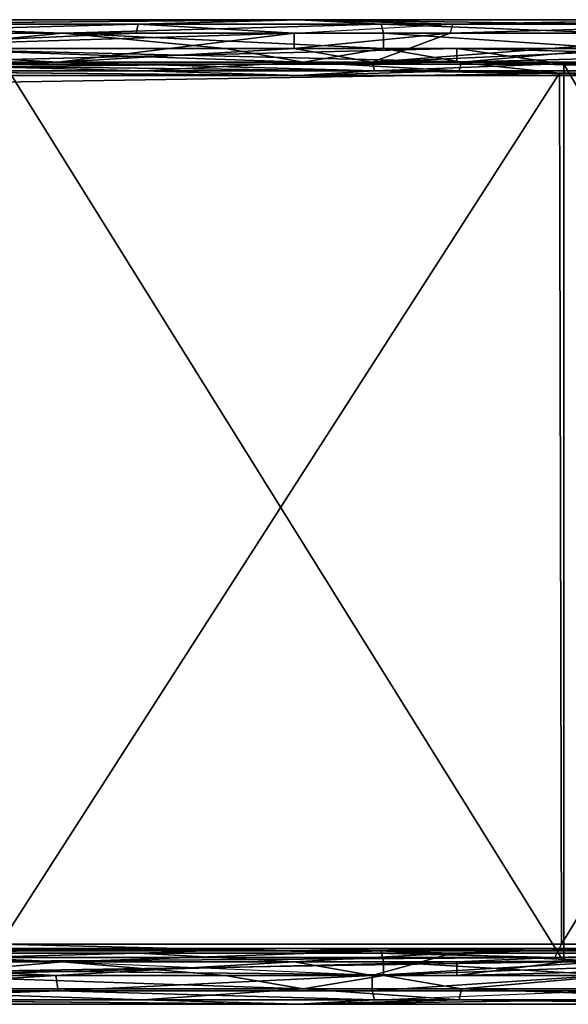
# Model space of a CAD drawing. Units: millimetres. Extents: x 32490 to 46992, y -37521 to -25920.
# Drawn here: x 35144 to 35516, y -29337 to -28669 of the extents above; entities that cross this region are included whole.
import ezdxf

# ---------------------------------------------------------------- set-up
doc = ezdxf.new("R2010")
doc.units = ezdxf.units.MM
doc.layers.add('МАФЫ НАШИ', color=7, linetype='Continuous', lineweight=25)

# ---------------------------------------------------------------- blocks, each defined once
blk = doc.blocks.new('орб878')
at = {"layer": 'МАФЫ НАШИ', "color": 7, "lineweight": 25}
for points in [[(23066.51, -8423.43), (23293.17, -8423.43), (23066.51, -8423.43), (23401.97, -8420.41), (23066.51, -8420.41)], [(23066.51, -8420.41), (23401.97, -8420.41), (23293.17, -8423.43), (23506.24, -8423.43), (23401.97, -8420.41), (23663.39, -8420.41), (23401.97, -8420.41), (23615.04, -8423.43), (23457.88, -8423.43), (23401.97, -8420.41), (23068.02, -8423.43), (23457.88, -8423.43), (23068.02, -8423.43), (23241.8, -8429.47), (23068.02, -8429.47)], [(23068.02, -8429.47), (23241.8, -8429.47), (23134.51, -8440.05), (23352.11, -8440.05), (23134.51, -8440.05), (23405, -8449.12)], [(23864.37, -8420.41), (23663.39, -8420.41), (23506.24, -8423.43), (23711.75, -8423.43), (23506.24, -8423.43), (23504.73, -8429.47), (23398.95, -8429.47), (23506.24, -8423.43), (23293.17, -8423.43), (23398.95, -8429.47), (23065, -8440.05), (23291.66, -8429.47), (23398.95, -8429.47), (23065, -8440.05), (23238.78, -8449.12), (23398.95, -8429.47), (23398.95, -8440.05), (23238.78, -8449.12), (23451.84, -8449.12), (23398.95, -8440.05), (23504.73, -8429.47), (23398.95, -8429.47), (23398.95, -8440.05)], [(23909.7, -8423.43), (23711.75, -8423.43), (23708.72, -8429.47), (23504.73, -8429.47), (23711.75, -8423.43), (23663.39, -8420.41), (23864.37, -8420.41), (23817.52, -8423.43), (24013.96, -8423.43), (23864.37, -8420.41), (24242.14, -8420.41), (24013.96, -8423.43), (24201.34, -8423.43)], [(24109.16, -8455.16), (23917.25, -8455.16), (23918.76, -8449.12), (23719.3, -8449.12), (23917.25, -8455.16), (23716.28, -8455.16), (23864.37, -8458.18), (23663.39, -8458.18), (23716.28, -8455.16), (23510.77, -8455.16), (23512.28, -8449.12), (23405, -8449.12), (23510.77, -8455.16), (23716.28, -8455.16), (23512.28, -8449.12), (23719.3, -8449.12), (23716.28, -8455.16), (23917.25, -8455.16), (23864.37, -8458.18), (24104.63, -8458.18), (23917.25, -8455.16), (24109.16, -8455.16), (23918.76, -8449.12), (24112.18, -8449.12)], [(24252.71, -8440.05), (24065.34, -8440.05), (24112.18, -8449.12), (23918.76, -8449.12), (24065.34, -8440.05), (23820.54, -8429.47), (24016.99, -8429.47), (23820.54, -8429.47), (23817.52, -8423.43), (23615.04, -8423.43), (23820.54, -8429.47), (23616.55, -8429.47), (23615.04, -8423.43), (23457.88, -8423.43), (23616.55, -8429.47), (23459.39, -8429.47), (23457.88, -8423.43), (23241.8, -8429.47), (23459.39, -8429.47)], [(22589.01, -8440.05), (22625.27, -8429.47), (22592.03, -8429.47), (22589.01, -8440.05), (22566.34, -8440.05), (22578.43, -8449.12), (22611.68, -8449.12), (22611.68, -8440.05), (22678.16, -8440.05), (23131.49, -8440.05), (23131.49, -8449.12), (23131.49, -8440.05), (23509.26, -8440.05), (23941.43, -8450.63), (23581.79, -8450.63), (23941.43, -8450.63), (23941.43, -9059.6), (24281.43, -9059.6)], [(24196.8, -9059.6), (23864.37, -9059.6), (23864.37, -9068.66), (23509.26, -9068.66), (23509.26, -9059.6), (23131.49, -9059.6), (23131.49, -9068.66), (22678.16, -9068.66), (22678.16, -9059.6), (22611.68, -9059.6), (22611.68, -9068.66), (22578.43, -9068.66), (22611.68, -9068.66), (22697.81, -9065.64), (22578.43, -9068.66), (22589.01, -9068.66), (22578.43, -9068.66), (22578.43, -9059.6), (22611.68, -9059.6)], [(23401.97, -8458.18), (23068.02, -8455.16), (23296.2, -8455.16), (23068.02, -8455.16)], [(23068.02, -8449.12), (23405, -8449.12), (23352.11, -8440.05), (23459.39, -8440.05), (23352.11, -8440.05), (23241.8, -8429.47)], [(23291.66, -8429.47), (23066.51, -8429.47), (23065, -8440.05), (22805.09, -8429.47), (23066.51, -8429.47)], [(23608.99, -8455.16), (23453.35, -8455.16), (23451.84, -8449.12), (23607.48, -8449.12), (23451.84, -8449.12), (23657.35, -8440.05), (23451.84, -8449.12), (23708.72, -8429.47), (23504.73, -8429.47), (23451.84, -8449.12), (23238.78, -8449.12), (23453.35, -8455.16), (23663.39, -8458.18), (23608.99, -8455.16), (23811.48, -8455.16), (23663.39, -8458.18), (23864.37, -8458.18), (23811.48, -8455.16), (24004.9, -8455.16), (24001.87, -8449.12), (24187.74, -8449.12)], [(22660.03, -8449.12), (22663.05, -8455.16), (22596.56, -8455.16), (22605.63, -8458.18), (22578.43, -8458.18), (22596.56, -8455.16), (22578.43, -8449.12), (22611.68, -8449.12), (22678.16, -8452.14), (22725.01, -8452.14), (22611.68, -8449.12), (22678.16, -8449.12), (22725.01, -8452.14), (23196.47, -8452.14), (22678.16, -8449.12), (23131.49, -8449.12), (23196.47, -8452.14), (23578.77, -8456.67), (23509.26, -8449.12), (23864.37, -8449.12), (23864.37, -8440.05), (24196.8, -8440.05)], [(23202.51, -9059.6), (23581.79, -9059.6), (23202.51, -8450.63)], [(22702.34, -8462.72), (22728.03, -8462.72), (22725.01, -8452.14), (23196.47, -8452.14), (22728.03, -8462.72), (23196.47, -8452.14), (23509.26, -8449.12), (23131.49, -8449.12), (23509.26, -8449.12), (23509.26, -8440.05), (23864.37, -8440.05), (23864.37, -8449.12), (23938.41, -8456.67), (23578.77, -8456.67), (23864.37, -8449.12), (23509.26, -8449.12), (23509.26, -8440.05), (23864.37, -8440.05), (23941.43, -8450.63), (23941.43, -9059.6), (24281.43, -9059.6)], [(24196.8, -9059.6), (23864.37, -9059.6), (24275.38, -9056.57), (23935.39, -9056.57), (23864.37, -9059.6), (23509.26, -9059.6), (23935.39, -9056.57), (23575.75, -9056.57), (23509.26, -9059.6), (23131.49, -9059.6), (22678.16, -9059.6), (22678.16, -9068.66), (22611.68, -9068.66), (22611.68, -9059.6), (22678.16, -9059.6), (22725.01, -9056.57), (23196.47, -9056.57), (22678.16, -9059.6), (23131.49, -9059.6), (23196.47, -9056.57), (23575.75, -9056.57), (23131.49, -9059.6), (23131.49, -9068.66)], [(23238.78, -8449.12), (23066.51, -8449.12), (23066.51, -8455.16), (22806.61, -8455.16), (23066.51, -8449.12), (22805.09, -8449.12), (23065, -8440.05), (23066.51, -8449.12), (23238.78, -8449.12), (23066.51, -8455.16), (23453.35, -8455.16)], [(24196.8, -9068.66), (23864.37, -9068.66), (23864.37, -9059.6), (23509.26, -9059.6), (23509.26, -9068.66), (23131.49, -9068.66), (23509.26, -9068.66), (23197.98, -9065.64), (23581.79, -9059.6), (23509.26, -9068.66), (23864.37, -9068.66), (23581.79, -9059.6), (23941.43, -9059.6), (23864.37, -9068.66), (24196.8, -9068.66), (23941.43, -9059.6), (23581.79, -9059.6), (23581.79, -8450.63), (23509.26, -8440.05), (23131.49, -8440.05), (23581.79, -8450.63), (23202.51, -8450.63), (23581.79, -8450.63), (23581.79, -9059.6)], [(23580.28, -9047.51), (23578.77, -8456.67), (23938.41, -8456.67), (24196.8, -8449.12), (23864.37, -8449.12), (24196.8, -8449.12), (24196.8, -8440.05), (24506.58, -8440.05)], [(23068.02, -8455.16), (22670.61, -8455.16), (22806.61, -8458.18), (22806.61, -8455.16), (23066.51, -8455.16), (22806.61, -8458.18), (23066.51, -8458.18), (22806.61, -8458.18), (23068.02, -8455.16), (23066.51, -8458.18), (23401.97, -8458.18), (23663.39, -8458.18)], [(23296.2, -8455.16), (23068.02, -8449.12), (23405, -8449.12), (23296.2, -8455.16), (23510.77, -8455.16), (23296.2, -8455.16), (23401.97, -8458.18), (23066.51, -8458.18), (23066.51, -8455.16)], [(23808.46, -8449.12), (23607.48, -8449.12), (23608.99, -8455.16), (23453.35, -8455.16), (23607.48, -8449.12)], [(24506.58, -8449.12), (24597.24, -8456.67), (24276.89, -8456.67), (24278.4, -9047.51), (23939.92, -9047.51), (23938.41, -8456.67), (24276.89, -8456.67), (24506.58, -8449.12), (24196.8, -8449.12), (24276.89, -8456.67), (23938.41, -8456.67), (23939.92, -9047.51), (23580.28, -9047.51), (23575.75, -9056.57), (23935.39, -9056.57), (23939.92, -9047.51), (24278.4, -9047.51), (24275.38, -9056.57)], [(23196.47, -9056.57), (23575.75, -9056.57), (23199.49, -9047.51)], [(23199.49, -8462.72), (23578.77, -8456.67), (23580.28, -9047.51), (23199.49, -9047.51)], [(23199.49, -9047.51), (23575.75, -9056.57), (23580.28, -9047.51), (23939.92, -9047.51)], [(22644.92, -9068.66), (22660.03, -9068.66), (22660.03, -9059.6), (22625.27, -9059.6), (22644.92, -9068.66), (22623.76, -9068.66), (22635.85, -9079.24), (22660.03, -9079.24), (22660.03, -9068.66), (22660.03, -9059.6), (22805.09, -9059.6), (23066.51, -9059.6), (23066.51, -9053.55), (23293.17, -9053.55), (23066.51, -9059.6), (23237.26, -9068.66), (23065, -9068.66), (23066.51, -9059.6), (22805.09, -9059.6), (23066.51, -9053.55), (22741.63, -9053.55), (22660.03, -9059.6), (22805.09, -9059.6)], [(22666.07, -9050.53), (23068.02, -9052.04), (23068.02, -9059.6), (23241.8, -9059.6), (23068.02, -9052.04)], [(23612.01, -9050.53), (23401.97, -9050.53), (23612.01, -9050.53), (23506.24, -9053.55), (23710.23, -9053.55)], [(23708.72, -9059.6), (23451.84, -9068.66), (23710.23, -9053.55), (23506.24, -9053.55), (23451.84, -9068.66), (23398.95, -9059.6), (23451.84, -9068.66), (23237.26, -9068.66), (23398.95, -9059.6), (23066.51, -9059.6), (23398.95, -9059.6), (23293.17, -9053.55), (23506.24, -9053.55), (23398.95, -9059.6)], [(23293.17, -9053.55), (23506.24, -9053.55), (23401.97, -9050.53), (23293.17, -9053.55), (23066.51, -9053.55)], [(23296.2, -9085.29), (23510.77, -9085.29), (23401.97, -9088.31), (23714.77, -9088.31), (23510.77, -9085.29), (23717.79, -9085.29), (23714.77, -9088.31), (23912.72, -9088.31), (23717.79, -9085.29), (23917.25, -9085.29), (23912.72, -9088.31), (24104.63, -9088.31), (23917.25, -9085.29), (24109.16, -9085.29)], [(23451.84, -9068.66), (23708.72, -9059.6), (23607.48, -9068.66), (23856.81, -9068.66), (23708.72, -9059.6), (23906.68, -9059.6), (23909.7, -9053.55), (24100.09, -9053.55), (23906.68, -9059.6), (24095.56, -9059.6), (24100.09, -9053.55), (24237.6, -9053.55), (24095.56, -9059.6)], [(23459.39, -9059.6), (23241.8, -9059.6), (23352.11, -9068.66), (23134.51, -9068.66), (23241.8, -9059.6), (23068.02, -9059.6), (23134.51, -9068.66), (22808.12, -9068.66), (22673.63, -9068.66), (22672.12, -9059.6), (22657.01, -9068.66), (22673.63, -9068.66), (22672.12, -9077.73), (22808.12, -9077.73), (22672.12, -9077.73), (22806.61, -9088.31), (22670.61, -9085.29), (22672.12, -9077.73), (22619.23, -9085.29), (22670.61, -9085.29), (22806.61, -9088.31), (22666.07, -9088.31), (22806.61, -9088.31), (22806.61, -9085.29)], [(22808.12, -9068.66), (23134.51, -9068.66), (23068.02, -9077.73), (23405, -9077.73), (23134.51, -9068.66), (23352.11, -9068.66), (23405, -9077.73), (23512.28, -9077.73), (23459.39, -9068.66), (23616.55, -9068.66), (23512.28, -9077.73), (23719.3, -9077.73), (23616.55, -9068.66), (23870.41, -9068.66), (23719.3, -9077.73), (23918.76, -9077.73), (23870.41, -9068.66), (24065.34, -9068.66), (23918.76, -9077.73), (24112.18, -9077.73)], [(23241.8, -9059.6), (23459.39, -9068.66), (23352.11, -9068.66), (23459.39, -9068.66), (23405, -9077.73)], [(22805.09, -9068.66), (22660.03, -9068.66), (22660.03, -9079.24), (22635.85, -9079.24), (22663.05, -9085.29), (22660.03, -9079.24), (22805.09, -9079.24), (23066.51, -9079.24), (23065, -9068.66), (23237.26, -9068.66), (23066.51, -9079.24), (23238.78, -9079.24), (23237.26, -9068.66), (23451.84, -9068.66), (23238.78, -9079.24), (23453.35, -9085.29), (23066.51, -9085.29), (23453.35, -9085.29), (23401.97, -9088.31), (23714.77, -9088.31)], [(23607.48, -9079.24), (23451.84, -9079.24)], [(23719.3, -9077.73), (23512.28, -9077.73), (23717.79, -9085.29), (23510.77, -9085.29), (23512.28, -9077.73), (23405, -9077.73), (23510.77, -9085.29), (23296.2, -9085.29), (23405, -9077.73), (23068.02, -9077.73), (23296.2, -9085.29), (23068.02, -9085.29), (23296.2, -9085.29), (23401.97, -9088.31), (23608.99, -9085.29), (23453.35, -9085.29), (23608.99, -9085.29)], [(23068.02, -9085.29), (23068.02, -9077.73), (22808.12, -9077.73), (23068.02, -9085.29), (22806.61, -9088.31), (23066.51, -9085.29), (22806.61, -9085.29), (23066.51, -9085.29), (23066.51, -9079.24), (23238.78, -9079.24), (23066.51, -9085.29)]]:
    blk.add_lwpolyline(points, dxfattribs=at)
for points in [[(23068.02, -8423.43), (23066.51, -8420.41), (23401.97, -8420.41)], [(23401.97, -8420.41), (23066.51, -8423.43), (23293.17, -8423.43)], [(23401.97, -8420.41), (23066.51, -8420.41), (23066.51, -8423.43)], [(23615.04, -8423.43), (23401.97, -8420.41), (23457.88, -8423.43), (23068.02, -8423.43), (23401.97, -8420.41), (23457.88, -8423.43)], [(23401.97, -8420.41), (23293.17, -8423.43), (23506.24, -8423.43)], [(23615.04, -8423.43), (23401.97, -8420.41), (23663.39, -8420.41)], [(23663.39, -8420.41), (23401.97, -8420.41), (23506.24, -8423.43)], [(23663.39, -8420.41), (23506.24, -8423.43), (23711.75, -8423.43)], [(23506.24, -8423.43), (23504.73, -8429.47), (23398.95, -8429.47), (23065, -8440.05), (23238.78, -8449.12), (23398.95, -8429.47)], [(23293.17, -8423.43), (23066.51, -8429.47), (23291.66, -8429.47)], [(23293.17, -8423.43), (23066.51, -8423.43), (23066.51, -8429.47)], [(23293.17, -8423.43), (23066.51, -8429.47), (23291.66, -8429.47), (23293.17, -8423.43), (23291.66, -8429.47), (23398.95, -8429.47)], [(23241.8, -8429.47), (23068.02, -8423.43), (23457.88, -8423.43)], [(23241.8, -8429.47), (23068.02, -8429.47), (23068.02, -8423.43)], [(23616.55, -8429.47), (23457.88, -8423.43), (23459.39, -8429.47), (23241.8, -8429.47), (23457.88, -8423.43), (23459.39, -8429.47)], [(23506.24, -8423.43), (23293.17, -8423.43), (23398.95, -8429.47)], [(23820.54, -8429.47), (23615.04, -8423.43), (23616.55, -8429.47), (23457.88, -8423.43), (23615.04, -8423.43), (23616.55, -8429.47)], [(23711.75, -8423.43), (23506.24, -8423.43), (23504.73, -8429.47)], [(23909.7, -8423.43), (23708.72, -8429.47), (23711.75, -8423.43), (23504.73, -8429.47), (23708.72, -8429.47), (23711.75, -8423.43)], [(23291.66, -8429.47), (23066.51, -8429.47), (23065, -8440.05)], [(23291.66, -8429.47), (23065, -8440.05), (23398.95, -8429.47)], [(23134.51, -8440.05), (23068.02, -8429.47), (23241.8, -8429.47)], [(23352.11, -8440.05), (23134.51, -8440.05), (23241.8, -8429.47)], [(23398.95, -8440.05), (23238.78, -8449.12), (23451.84, -8449.12), (23398.95, -8440.05), (23398.95, -8429.47), (23238.78, -8449.12)], [(23616.55, -8440.05), (23459.39, -8429.47), (23616.55, -8429.47), (23616.55, -8440.05), (23870.41, -8440.05), (23616.55, -8429.47), (23820.54, -8429.47), (23870.41, -8440.05), (24065.34, -8440.05), (23870.41, -8440.05), (23918.76, -8449.12), (23719.3, -8449.12), (23870.41, -8440.05), (23616.55, -8440.05), (23719.3, -8449.12), (23512.28, -8449.12), (23616.55, -8440.05), (23459.39, -8440.05), (23512.28, -8449.12), (23405, -8449.12), (23459.39, -8440.05), (23241.8, -8429.47), (23459.39, -8429.47), (23459.39, -8440.05)], [(23459.39, -8440.05), (23241.8, -8429.47), (23459.39, -8429.47)], [(23459.39, -8440.05), (23352.11, -8440.05), (23241.8, -8429.47)], [(23504.73, -8429.47), (23398.95, -8440.05), (23451.84, -8449.12), (23504.73, -8429.47), (23398.95, -8429.47), (23398.95, -8440.05)], [(23708.72, -8429.47), (23451.84, -8449.12), (23657.35, -8440.05)], [(23708.72, -8429.47), (23504.73, -8429.47), (23451.84, -8449.12)], [(23616.55, -8440.05), (23459.39, -8440.05), (23459.39, -8429.47)], [(23616.55, -8440.05), (23459.39, -8429.47), (23616.55, -8429.47)], [(23065, -8440.05), (23066.51, -8449.12), (23238.78, -8449.12), (23065, -8440.05), (22805.09, -8449.12), (23066.51, -8449.12)], [(23405, -8449.12), (23068.02, -8449.12), (23134.51, -8440.05)], [(23131.49, -8440.05), (23581.79, -8450.63), (23202.51, -8450.63)], [(23131.49, -8440.05), (23509.26, -8440.05), (23581.79, -8450.63)], [(23131.49, -8449.12), (23509.26, -8449.12), (23509.26, -8440.05)], [(23509.26, -8440.05), (23131.49, -8440.05), (23131.49, -8449.12)], [(23405, -8449.12), (23134.51, -8440.05), (23352.11, -8440.05)], [(23405, -8449.12), (23352.11, -8440.05), (23459.39, -8440.05)], [(23512.28, -8449.12), (23405, -8449.12), (23459.39, -8440.05)], [(23657.35, -8440.05), (23451.84, -8449.12), (23607.48, -8449.12)], [(23512.28, -8449.12), (23459.39, -8440.05), (23616.55, -8440.05)], [(23509.26, -8440.05), (23941.43, -8450.63), (23581.79, -8450.63)], [(23509.26, -8440.05), (23864.37, -8440.05), (23941.43, -8450.63)], [(23509.26, -8449.12), (23864.37, -8449.12), (23864.37, -8440.05)], [(23864.37, -8440.05), (23509.26, -8440.05), (23509.26, -8449.12)], [(23719.3, -8449.12), (23512.28, -8449.12), (23616.55, -8440.05)], [(23199.49, -8462.72), (23578.77, -8456.67), (23196.47, -8452.14), (23199.49, -8462.72), (23196.47, -8452.14), (22728.03, -8462.72)], [(23238.78, -8449.12), (23066.51, -8455.16), (23453.35, -8455.16)], [(23238.78, -8449.12), (23066.51, -8449.12), (23066.51, -8455.16)], [(23453.35, -8455.16), (23066.51, -8455.16), (23401.97, -8458.18)], [(23066.51, -8455.16), (23066.51, -8458.18), (23401.97, -8458.18)], [(23401.97, -8458.18), (23066.51, -8458.18), (23068.02, -8455.16)], [(23453.35, -8455.16), (23066.51, -8455.16), (23401.97, -8458.18), (23453.35, -8455.16), (23401.97, -8458.18), (23663.39, -8458.18)], [(23296.2, -8455.16), (23068.02, -8449.12), (23405, -8449.12)], [(23296.2, -8455.16), (23068.02, -8455.16), (23068.02, -8449.12)], [(23401.97, -8458.18), (23068.02, -8455.16), (23296.2, -8455.16)], [(23196.47, -8452.14), (23509.26, -8449.12), (23131.49, -8449.12)], [(23196.47, -8452.14), (23578.77, -8456.67), (23509.26, -8449.12)], [(23199.49, -8462.72), (23578.77, -8456.67), (23196.47, -8452.14)], [(23202.51, -8450.63), (23581.79, -8450.63), (23581.79, -9059.6)], [(23202.51, -8450.63), (23581.79, -9059.6), (23202.51, -9059.6)], [(23451.84, -8449.12), (23238.78, -8449.12), (23453.35, -8455.16)], [(23510.77, -8455.16), (23296.2, -8455.16), (23405, -8449.12)], [(23401.97, -8458.18), (23296.2, -8455.16), (23510.77, -8455.16)], [(23663.39, -8458.18), (23401.97, -8458.18), (23510.77, -8455.16)], [(23663.39, -8458.18), (23401.97, -8458.18), (23510.77, -8455.16), (23663.39, -8458.18), (23510.77, -8455.16), (23716.28, -8455.16)], [(23716.28, -8455.16), (23512.28, -8449.12), (23510.77, -8455.16), (23405, -8449.12), (23512.28, -8449.12), (23510.77, -8455.16)], [(23607.48, -8449.12), (23451.84, -8449.12), (23453.35, -8455.16)], [(23607.48, -8449.12), (23453.35, -8455.16), (23608.99, -8455.16)], [(23608.99, -8455.16), (23453.35, -8455.16), (23663.39, -8458.18)], [(23578.77, -8456.67), (23864.37, -8449.12), (23509.26, -8449.12)], [(23716.28, -8455.16), (23512.28, -8449.12), (23719.3, -8449.12)], [(23578.77, -8456.67), (23864.37, -8449.12), (23938.41, -8456.67), (23578.77, -8456.67), (23580.28, -9047.51), (23938.41, -8456.67)], [(23581.79, -8450.63), (23941.43, -8450.63), (23941.43, -9059.6)], [(23581.79, -9059.6), (23864.37, -9068.66), (23941.43, -9059.6), (23581.79, -9059.6), (23581.79, -8450.63), (23941.43, -9059.6)], [(23199.49, -9047.51), (23580.28, -9047.51), (23578.77, -8456.67)], [(23578.77, -8456.67), (23199.49, -8462.72), (23199.49, -9047.51)], [(23580.28, -9047.51), (23939.92, -9047.51), (23938.41, -8456.67)], [(22725.01, -9065.64), (22708.38, -9049.02), (22697.81, -9065.64), (22725.01, -9065.64), (22611.68, -9068.66), (22678.16, -9068.66), (22725.01, -9065.64), (23197.98, -9065.64), (22678.16, -9068.66), (23131.49, -9068.66), (23197.98, -9065.64), (23581.79, -9059.6), (23202.51, -9059.6), (23197.98, -9065.64)], [(23196.47, -9056.57), (23199.49, -9047.51), (22725.01, -9056.57), (23196.47, -9056.57), (23575.75, -9056.57), (23199.49, -9047.51)], [(23199.49, -9047.51), (23575.75, -9056.57), (23580.28, -9047.51)], [(23575.75, -9056.57), (23935.39, -9056.57), (23939.92, -9047.51)], [(23939.92, -9047.51), (23580.28, -9047.51), (23575.75, -9056.57)], [(23616.55, -9059.6), (23615.04, -9052.04), (23457.88, -9052.04), (23615.04, -9052.04), (23401.97, -9050.53), (23457.88, -9052.04), (23068.02, -9052.04), (23066.51, -9050.53), (22806.61, -9050.53), (23066.51, -9050.53), (23066.51, -9053.55), (23401.97, -9050.53), (23066.51, -9050.53), (23401.97, -9050.53), (23068.02, -9052.04), (23457.88, -9052.04), (23241.8, -9059.6), (23459.39, -9059.6), (23459.39, -9068.66), (23616.55, -9068.66), (23459.39, -9059.6), (23616.55, -9059.6), (23616.55, -9068.66), (23870.41, -9068.66)], [(23066.51, -9050.53), (23401.97, -9050.53), (23068.02, -9052.04)], [(23066.51, -9053.55), (23401.97, -9050.53), (23066.51, -9050.53)], [(23066.51, -9053.55), (23401.97, -9050.53), (23293.17, -9053.55), (23506.24, -9053.55), (23401.97, -9050.53), (23293.17, -9053.55)], [(23066.51, -9059.6), (23398.95, -9059.6), (23293.17, -9053.55)], [(23066.51, -9059.6), (23293.17, -9053.55), (23066.51, -9053.55)], [(23401.97, -9050.53), (23457.88, -9052.04), (23068.02, -9052.04)], [(23068.02, -9052.04), (23457.88, -9052.04), (23241.8, -9059.6)], [(23068.02, -9052.04), (23241.8, -9059.6), (23068.02, -9059.6)], [(23131.49, -9059.6), (23575.75, -9056.57), (23196.47, -9056.57)], [(23131.49, -9059.6), (23509.26, -9059.6), (23575.75, -9056.57)], [(23457.88, -9052.04), (23616.55, -9059.6), (23459.39, -9059.6), (23457.88, -9052.04), (23459.39, -9059.6), (23241.8, -9059.6)], [(23398.95, -9059.6), (23506.24, -9053.55), (23293.17, -9053.55)], [(23398.95, -9059.6), (23451.84, -9068.66), (23506.24, -9053.55)], [(23401.97, -9050.53), (23615.04, -9052.04), (23457.88, -9052.04)], [(23401.97, -9050.53), (23612.01, -9050.53), (23615.04, -9052.04)], [(23506.24, -9053.55), (23612.01, -9050.53), (23401.97, -9050.53), (23506.24, -9053.55), (23710.23, -9053.55), (23612.01, -9050.53)], [(23451.84, -9068.66), (23710.23, -9053.55), (23506.24, -9053.55)], [(23451.84, -9068.66), (23708.72, -9059.6), (23710.23, -9053.55)], [(23457.88, -9052.04), (23616.55, -9059.6), (23459.39, -9059.6)], [(23457.88, -9052.04), (23615.04, -9052.04), (23616.55, -9059.6)], [(23509.26, -9059.6), (23935.39, -9056.57), (23575.75, -9056.57)], [(23509.26, -9059.6), (23864.37, -9059.6), (23935.39, -9056.57)], [(23202.51, -9059.6), (23197.98, -9065.64), (22725.01, -9065.64), (23202.51, -9059.6), (23581.79, -9059.6), (23197.98, -9065.64)], [(23065, -9068.66), (23237.26, -9068.66), (23066.51, -9059.6)], [(23237.26, -9068.66), (23398.95, -9059.6), (23066.51, -9059.6)], [(23068.02, -9059.6), (23241.8, -9059.6), (23134.51, -9068.66)], [(23131.49, -9068.66), (23509.26, -9068.66), (23509.26, -9059.6)], [(23509.26, -9059.6), (23131.49, -9059.6), (23131.49, -9068.66)], [(23241.8, -9059.6), (23352.11, -9068.66), (23134.51, -9068.66)], [(23197.98, -9065.64), (23581.79, -9059.6), (23509.26, -9068.66)], [(23237.26, -9068.66), (23451.84, -9068.66), (23398.95, -9059.6)], [(23241.8, -9059.6), (23459.39, -9068.66), (23459.39, -9059.6), (23616.55, -9068.66), (23459.39, -9068.66), (23459.39, -9059.6)], [(23241.8, -9059.6), (23459.39, -9068.66), (23352.11, -9068.66)], [(23607.48, -9068.66), (23708.72, -9059.6), (23451.84, -9068.66), (23607.48, -9068.66), (23856.81, -9068.66), (23708.72, -9059.6)], [(23459.39, -9059.6), (23616.55, -9059.6), (23616.55, -9068.66)], [(23581.79, -9059.6), (23864.37, -9068.66), (23509.26, -9068.66)], [(23509.26, -9068.66), (23864.37, -9068.66), (23864.37, -9059.6)], [(23864.37, -9059.6), (23509.26, -9059.6), (23509.26, -9068.66)], [(22805.09, -9079.24), (23065, -9068.66), (23066.51, -9079.24), (23237.26, -9068.66), (23065, -9068.66), (23066.51, -9079.24)], [(23066.51, -9079.24), (23238.78, -9079.24), (23237.26, -9068.66)], [(23134.51, -9068.66), (23405, -9077.73), (23068.02, -9077.73)], [(23197.98, -9065.64), (23509.26, -9068.66), (23131.49, -9068.66)], [(23134.51, -9068.66), (23352.11, -9068.66), (23405, -9077.73)], [(23238.78, -9079.24), (23451.84, -9068.66), (23237.26, -9068.66)], [(23238.78, -9079.24), (23451.84, -9079.24), (23607.48, -9068.66), (23451.84, -9068.66), (23451.84, -9079.24)], [(23238.78, -9079.24), (23451.84, -9079.24), (23451.84, -9068.66)], [(23352.11, -9068.66), (23459.39, -9068.66), (23405, -9077.73)], [(23459.39, -9068.66), (23512.28, -9077.73), (23405, -9077.73)], [(23451.84, -9079.24), (23607.48, -9068.66), (23451.84, -9068.66)], [(23451.84, -9079.24), (23607.48, -9079.24), (23607.48, -9068.66)], [(23459.39, -9068.66), (23616.55, -9068.66), (23512.28, -9077.73)], [(23616.55, -9068.66), (23719.3, -9077.73), (23512.28, -9077.73)], [(23066.51, -9085.29), (23453.35, -9085.29), (23238.78, -9079.24)], [(23066.51, -9085.29), (23238.78, -9079.24), (23066.51, -9079.24)], [(23068.02, -9077.73), (23405, -9077.73), (23296.2, -9085.29)], [(23068.02, -9077.73), (23296.2, -9085.29), (23068.02, -9085.29)], [(23453.35, -9085.29), (23607.48, -9079.24), (23451.84, -9079.24), (23453.35, -9085.29), (23451.84, -9079.24), (23238.78, -9079.24)], [(23405, -9077.73), (23510.77, -9085.29), (23296.2, -9085.29)], [(23405, -9077.73), (23512.28, -9077.73), (23510.77, -9085.29)], [(23453.35, -9085.29), (23607.48, -9079.24), (23451.84, -9079.24)], [(23453.35, -9085.29), (23607.48, -9079.24), (23608.99, -9085.29), (23808.46, -9079.24), (23607.48, -9079.24), (23608.99, -9085.29)], [(23512.28, -9077.73), (23717.79, -9085.29), (23510.77, -9085.29)], [(23512.28, -9077.73), (23719.3, -9077.73), (23717.79, -9085.29)], [(22806.61, -9088.31), (23066.51, -9088.31), (23066.51, -9085.29), (23401.97, -9088.31), (23066.51, -9088.31), (23401.97, -9088.31), (23068.02, -9085.29), (23066.51, -9088.31)], [(23068.02, -9085.29), (23066.51, -9088.31), (22806.61, -9088.31), (23068.02, -9085.29), (23401.97, -9088.31), (23066.51, -9088.31)], [(22806.61, -9088.31), (23066.51, -9085.29), (23066.51, -9088.31), (23401.97, -9088.31), (23066.51, -9085.29), (23066.51, -9088.31)], [(23401.97, -9088.31), (23453.35, -9085.29), (23066.51, -9085.29)], [(23068.02, -9085.29), (23296.2, -9085.29), (23401.97, -9088.31)], [(23296.2, -9085.29), (23510.77, -9085.29), (23401.97, -9088.31)], [(23401.97, -9088.31), (23714.77, -9088.31), (23608.99, -9085.29)], [(23401.97, -9088.31), (23608.99, -9085.29), (23453.35, -9085.29)], [(23510.77, -9085.29), (23714.77, -9088.31), (23401.97, -9088.31)], [(23510.77, -9085.29), (23717.79, -9085.29), (23714.77, -9088.31)]]:
    blk.add_lwpolyline(points, close=True, dxfattribs=at)

msp = doc.modelspace()

# ---------------------------------------------------------------- block references
at = {"layer": 'МАФЫ НАШИ'}
msp.add_blockref('орб878', (11931.36, -20249.06), dxfattribs=at)

doc.saveas('drawing.dxf')
